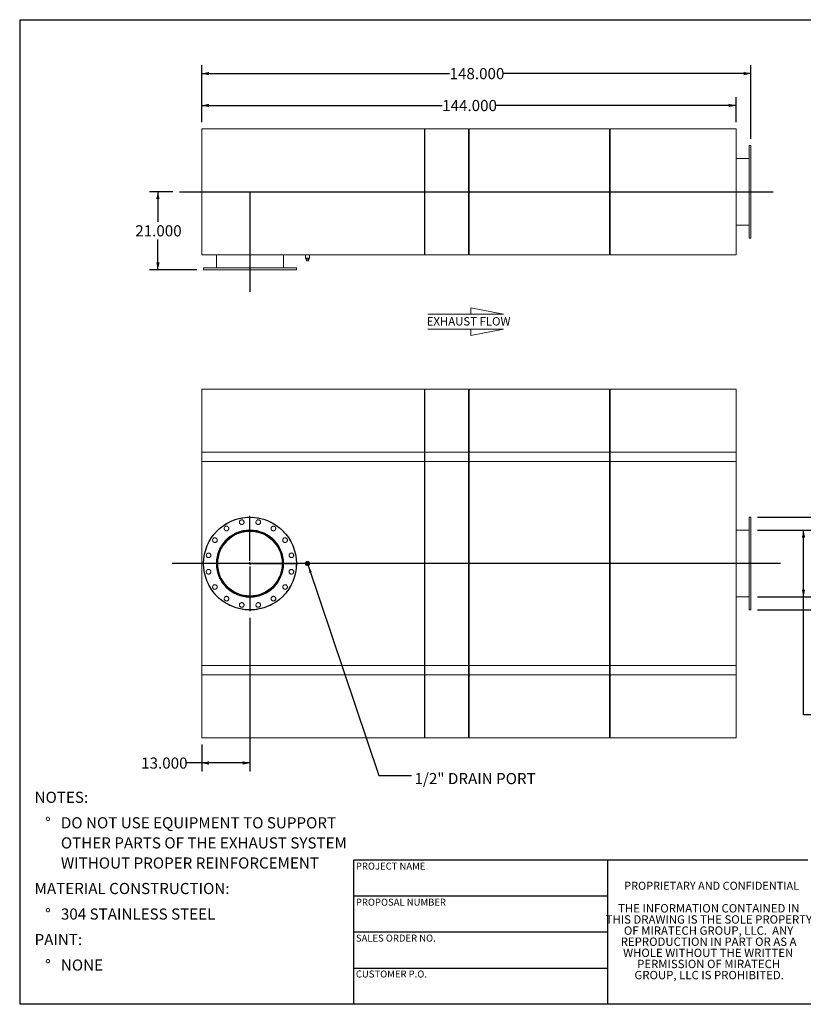
# Model space of a CAD drawing. Units: inches. Extents: x 18 to 378, y 18 to 284.
# Drawn here: x 18 to 229, y 18 to 284 of the extents above; entities that cross this region are included whole.
import ezdxf

# ---------------------------------------------------------------- set-up
doc = ezdxf.new("R2010")
doc.units = ezdxf.units.IN
doc.header["$LTSCALE"] = 36
doc.header["$MEASUREMENT"] = 0
doc.linetypes.add('HIDDEN', pattern=[0.075, 0.05, -0.025])
doc.layers.add('FORMAT', color=7, linetype='Continuous')
doc.styles.add('SLDTEXTSTYLE0', font='TXT', dxfattribs={"width": 0.75})
doc.styles.add('SLDTEXTSTYLE3', font='TXT', dxfattribs={"width": 0.7})
doc.dimstyles.new('SLDDIMSTYLE0', dxfattribs={"dimtxt": 3, "dimasz": 1.98, "dimexe": 0, "dimexo": 0.0625, "dimgap": 0.75, "dimtad": 0, "dimtih": 1, "dimtoh": 1, "dimdec": 3, "dimrnd": 1e-09, "dimzin": 4, "dimdsep": 46, "dimtxsty": 'SLDTEXTSTYLE0', "dimsah": 1, "dimcen": 0.09, "dimadec": 0, "dimazin": 1, "dimtfac": 1, "dimtdec": 4, "dimtofl": 0, "dimtmove": 0, "dimatfit": 3, "dimfxl": 0, "dimfrac": 2, "dimtolj": 1, "dimtzin": 12, "dimarcsym": 0})
doc.dimstyles.new('SLDDIMSTYLE1', dxfattribs={"dimtxt": 0.18, "dimasz": 1.98, "dimexe": 0, "dimexo": 0.0625, "dimgap": 0, "dimtad": 0, "dimtih": 1, "dimtoh": 1, "dimdec": 0, "dimrnd": 1e-09, "dimzin": 0, "dimdsep": 46, "dimtxsty": 'Standard', "dimsah": 1, "dimcen": 0.09, "dimadec": 0, "dimazin": 0, "dimtfac": 1.98, "dimtdec": 0, "dimtofl": 0, "dimtmove": 0, "dimatfit": 3, "dimfxl": 0, "dimfrac": 2, "dimtolj": 1, "dimtzin": 0, "dimarcsym": 0})

# ---------------------------------------------------------------- blocks, each defined once
blk = doc.blocks.new('Flow Arrow - Exhaust Flow')
at = {"color": 7, "linetype": 'Continuous', "lineweight": 0}
for p, q in [((6750, 16423), (6188, 16532)), ((6188, 16532), (6188, 16423)), ((5447, 16423), (6750, 16423)), ((5447, 16163), (6750, 16163)), ((6750, 16163), (6188, 16054)), ((6188, 16054), (6188, 16163))]:
    blk.add_line(p, q, dxfattribs=at)
at = {"color": 7, "linetype": 'Continuous', "lineweight": 0, "insert": (5427, 16370), "char_height": 144, "attachment_point": 1, "style": 'SLDTEXTSTYLE0'}
blk.add_mtext('EXHAUST FLOW', dxfattribs=at)
blk = doc.blocks.new('SW_NOTE_0')
at = {"layer": 'FORMAT', "color": 0, "char_height": 3, "attachment_point": 1, "style": 'SLDTEXTSTYLE0'}
for s, insert in [('NOTES:', (0, 3.87)), ('%%d', (2.83, -3.01)), ('DO NOT USE EQUIPMENT TO SUPPORT', (7.09, -3.01)), ('OTHER PARTS OF THE EXHAUST SYSTEM', (7.09, -8.43)), ('WITHOUT PROPER REINFORCEMENT', (7.09, -13.85)), ('MATERIAL CONSTRUCTION:', (0, -20.73)), ('%%d', (2.83, -27.61)), ('304 STAINLESS STEEL', (7.09, -27.61)), ('PAINT:', (0, -34.49)), ('%%d', (2.83, -41.37)), ('NONE', (7.09, -41.37))]:
    blk.add_mtext(s, dxfattribs=dict(at, insert=insert))
blk = doc.blocks.new('SW_NOTE_2')
at = {"layer": 'FORMAT', "color": 0, "char_height": 2.25, "attachment_point": 2, "style": 'SLDTEXTSTYLE3'}
for s, insert in [('THE INFORMATION CONTAINED IN', (20.92, 2.9)), ('THIS DRAWING IS THE SOLE PROPERTY', (20.95, -0.1)), ('OF MIRATECH GROUP, LLC.  ANY', (20.88, -3.1)), ('REPRODUCTION IN PART OR AS A', (20.88, -6.1)), ('WHOLE WITHOUT THE WRITTEN', (20.76, -9.1)), ('PERMISSION OF MIRATECH', (20.9, -12.1)), ('GROUP, LLC IS PROHIBITED.', (21.03, -15.1))]:
    blk.add_mtext(s, dxfattribs=dict(at, insert=insert))
blk = doc.blocks.new('_D')
at = {"layer": 'FORMAT'}
for p, q in [((80.06, 122.17), (80.06, 80.82)), ((67.06, 88.04), (67.06, 80.82)), ((67.06, 83.07), (62.91, 83.07)), ((80.06, 83.07), (67.06, 83.07))]:
    blk.add_line(p, q, dxfattribs=at)
for points in [[(67.06, 83.07), (69.04, 82.62), (69.04, 83.52)], [(80.06, 83.07), (78.08, 83.52), (78.08, 82.62)]]:
    blk.add_solid(points, dxfattribs=at)
at = {"layer": 'FORMAT', "insert": (50.73, 84.55), "char_height": 3, "attachment_point": 1, "style": 'SLDTEXTSTYLE0'}
blk.add_mtext('13.000', dxfattribs=at)
blk = doc.blocks.new('_D_1')
at = {"layer": 'FORMAT'}
for p, q in [((255.24, 163.52), (246.24, 163.52)), ((246.24, 163.52), (246.24, 149.34)), ((216.86, 149.34), (248.49, 149.34)), ((246.24, 149.34), (246.24, 124.34)), ((216.86, 124.34), (248.49, 124.34))]:
    blk.add_line(p, q, dxfattribs=at)
for points in [[(246.24, 149.34), (245.79, 147.36), (246.69, 147.36)], [(246.24, 124.34), (246.69, 126.32), (245.79, 126.32)]]:
    blk.add_solid(points, dxfattribs=at)
at = {"layer": 'FORMAT', "char_height": 3, "attachment_point": 1, "style": 'SLDTEXTSTYLE0'}
for s, insert in [('%%c', (255.24, 167.33)), ('25.000', (259.77, 167.33)), ('O.D. TYP', (255.49, 162.56))]:
    blk.add_mtext(s, dxfattribs=dict(at, insert=insert))
blk = doc.blocks.new('_D_2')
at = {"layer": 'FORMAT'}
for p, q in [((216.86, 145.84), (231.48, 145.84)), ((229.23, 127.84), (229.23, 145.84)), ((216.86, 127.84), (231.48, 127.84)), ((229.23, 96.1), (229.23, 127.84)), ((238.23, 96.1), (229.23, 96.1))]:
    blk.add_line(p, q, dxfattribs=at)
for points in [[(229.23, 145.84), (228.78, 143.86), (229.68, 143.86)], [(229.23, 127.84), (229.68, 129.82), (228.78, 129.82)]]:
    blk.add_solid(points, dxfattribs=at)
at = {"layer": 'FORMAT', "char_height": 3, "attachment_point": 1, "style": 'SLDTEXTSTYLE0'}
for s, insert in [('%%c', (238.23, 99.91)), ('18.000', (242.76, 99.91)), ('O.D. TYP', (238.48, 95.14))]:
    blk.add_mtext(s, dxfattribs=dict(at, insert=insert))
blk = doc.blocks.new('SW_CENTERMARKSYMBOL_0')
at = {"layer": 'FORMAT', "color": 0}
for p, q in [((0, 0.75), (0, 12.875)), ((-0.75, 0), (-12.875, 0)), ((0, 0), (-0.375, 0)), ((0, 0), (0, 0.375)), ((0, 0), (0, -0.375)), ((0, 0), (0.375, 0)), ((0.75, 0), (12.875, 0)), ((0, -0.75), (0, -12.875))]:
    blk.add_line(p, q, dxfattribs=at)
blk = doc.blocks.new('_D_3')
at = {"layer": 'FORMAT'}
for p, q in [((59.26, 237.09), (53, 237.09)), ((55.25, 237.09), (55.25, 228.97)), ((55.25, 216.09), (55.25, 224.21)), ((65.76, 216.09), (53, 216.09))]:
    blk.add_line(p, q, dxfattribs=at)
for points in [[(55.25, 237.09), (54.8, 235.11), (55.7, 235.11)], [(55.25, 216.09), (55.7, 218.07), (54.8, 218.07)]]:
    blk.add_solid(points, dxfattribs=at)
at = {"layer": 'FORMAT', "insert": (49.15, 228.07), "char_height": 3, "attachment_point": 1, "style": 'SLDTEXTSTYLE0'}
blk.add_mtext('21.000', dxfattribs=at)
blk = doc.blocks.new('_D_4')
at = {"layer": 'FORMAT'}
for p, q in [((67.06, 255.89), (67.06, 262.62)), ((67.06, 260.37), (131.85, 260.37)), ((211.06, 260.37), (146.26, 260.37)), ((211.06, 255.89), (211.06, 262.62))]:
    blk.add_line(p, q, dxfattribs=at)
for points in [[(67.06, 260.37), (69.04, 259.92), (69.04, 260.82)], [(211.06, 260.37), (209.08, 260.82), (209.08, 259.92)]]:
    blk.add_solid(points, dxfattribs=at)
at = {"layer": 'FORMAT', "insert": (131.85, 261.85), "char_height": 3, "attachment_point": 1, "style": 'SLDTEXTSTYLE0'}
blk.add_mtext('144.000', dxfattribs=at)
blk = doc.blocks.new('_D_5')
at = {"layer": 'FORMAT'}
for p, q in [((67.06, 255.89), (67.06, 271.22)), ((215.06, 251.39), (215.06, 271.22)), ((67.06, 268.97), (133.85, 268.97)), ((215.06, 268.97), (148.26, 268.97))]:
    blk.add_line(p, q, dxfattribs=at)
for points in [[(67.06, 268.97), (69.04, 268.52), (69.04, 269.42)], [(215.06, 268.97), (213.08, 269.42), (213.08, 268.52)]]:
    blk.add_solid(points, dxfattribs=at)
at = {"layer": 'FORMAT', "insert": (133.85, 270.45), "char_height": 3, "attachment_point": 1, "style": 'SLDTEXTSTYLE0'}
blk.add_mtext('148.000', dxfattribs=at)

msp = doc.modelspace()

# ---------------------------------------------------------------- linework, layer by layer
at = {"color": 7, "linetype": 'Continuous', "lineweight": 15}
for p, q in [((67.0565, 220.091), (67.0565, 254.091)), ((67.0565, 254.091), (127.0565, 254.091)), ((127.0565, 220.091), (127.0565, 254.091)), ((127.0565, 253.9035), (127.2127, 253.9035)), ((127.2127, 220.091), (127.2127, 254.091)), ((127.2127, 254.091), (138.9627, 254.091)), ((138.9627, 220.091), (138.9627, 254.091)), ((138.9627, 253.9035), (138.9858, 253.9035)), ((138.9627, 253.9035), (139.1502, 253.9035)), ((138.9858, 220.2785), (138.9858, 253.9035)), ((139.1461, 253.9035), (139.1502, 253.9035)), ((139.1461, 220.2785), (139.1461, 253.9035)), ((139.1502, 254.091), (176.9627, 254.091)), ((139.1502, 220.091), (139.1502, 254.091)), ((176.9627, 220.091), (176.9627, 254.091)), ((176.9627, 253.9035), (177.119, 253.9035)), ((177.119, 254.091), (211.0565, 254.091)), ((177.119, 220.091), (177.119, 254.091)), ((211.0565, 220.091), (211.0565, 254.091)), ((215.0565, 249.591), (214.5565, 249.591)), ((214.5565, 224.591), (214.5565, 249.591)), ((215.0565, 224.591), (215.0565, 249.591)), ((214.5565, 246.091), (211.0565, 246.091)), ((214.5565, 237.0918), (211.0565, 237.0918)), ((214.5565, 237.0918), (211.0565, 237.0918)), ((211.0565, 237.0902), (214.5565, 237.0902)), ((211.0565, 237.0902), (214.5565, 237.0902)), ((211.0565, 228.091), (214.5565, 228.091)), ((214.5565, 224.591), (215.0565, 224.591)), ((67.0565, 220.091), (127.0565, 220.091)), ((71.0565, 220.091), (71.0565, 216.591)), ((80.0557, 220.091), (80.0557, 216.591)), ((80.0557, 220.091), (80.0557, 216.591)), ((80.0572, 216.591), (80.0572, 220.091)), ((80.0572, 216.591), (80.0572, 220.091)), ((89.0565, 216.591), (89.0565, 220.091)), ((94.994, 220.091), (94.994, 219.1535)), ((96.119, 219.1535), (94.994, 219.1535)), ((95.139, 219.1535), (95.139, 218.9535)), ((95.139, 218.9535), (95.974, 218.9535)), ((95.3065, 218.4535), (95.3065, 218.9535)), ((95.3065, 218.4535), (95.8065, 218.4535)), ((95.8065, 218.4535), (95.8065, 218.9535)), ((95.974, 218.9535), (95.974, 219.1535)), ((96.119, 219.1535), (96.119, 220.091)), ((127.0565, 220.2785), (127.2127, 220.2785)), ((127.2127, 220.091), (138.9627, 220.091)), ((138.9627, 220.2785), (138.9858, 220.2785)), ((138.9627, 220.2785), (139.1502, 220.2785)), ((139.1461, 220.2785), (139.1502, 220.2785)), ((139.1502, 220.091), (176.9627, 220.091)), ((176.9627, 220.2785), (177.119, 220.2785)), ((177.119, 220.091), (211.0565, 220.091)), ((67.5565, 216.591), (67.5565, 216.091)), ((67.5565, 216.591), (92.5565, 216.591)), ((67.5565, 216.091), (92.5565, 216.091)), ((92.5565, 216.091), (92.5565, 216.591)), ((127.0565, 183.8443), (67.0565, 183.8443)), ((67.0565, 166.8443), (67.0565, 183.8443)), ((127.0565, 166.8443), (127.0565, 183.8443)), ((127.2127, 183.6568), (127.0565, 183.6568)), ((127.2127, 183.6568), (127.0565, 183.6568)), ((138.9627, 183.8443), (127.2127, 183.8443)), ((127.2127, 166.8443), (127.2127, 183.8443)), ((138.9627, 166.8443), (138.9627, 183.8443)), ((138.9858, 183.6568), (138.9627, 183.6568)), ((139.1502, 183.6568), (138.9627, 183.6568)), ((138.9858, 166.8443), (138.9858, 183.6568)), ((139.1502, 183.6568), (139.1461, 183.6568)), ((139.1461, 166.8443), (139.1461, 183.6568)), ((176.9627, 183.8443), (139.1502, 183.8443)), ((139.1502, 166.8443), (139.1502, 183.8443)), ((176.9627, 166.8443), (176.9627, 183.8443)), ((177.119, 183.6568), (176.9627, 183.6568)), ((211.0565, 183.8443), (177.119, 183.8443)), ((177.119, 166.8443), (177.119, 183.8443)), ((211.0565, 166.8443), (211.0565, 183.8443)), ((67.0565, 164.3443), (67.0565, 166.8443)), ((67.0565, 166.8443), (127.0565, 166.8443)), ((67.0565, 106.8443), (67.0565, 166.8443)), ((127.0565, 164.3443), (127.0565, 166.8443)), ((127.0565, 166.8443), (127.0565, 106.8443)), ((127.2127, 164.3443), (127.2127, 166.8443)), ((127.2127, 166.8443), (138.9627, 166.8443)), ((127.2127, 106.8443), (127.2127, 166.8443)), ((138.9627, 164.3443), (138.9627, 166.8443)), ((138.9627, 166.8443), (138.9627, 106.8443)), ((138.9858, 106.8443), (138.9858, 166.8443)), ((139.1461, 106.8443), (139.1461, 166.8443)), ((139.1502, 166.8443), (176.9627, 166.8443)), ((139.1502, 106.8443), (139.1502, 166.8443)), ((139.1502, 164.3443), (139.1502, 166.8443)), ((176.9627, 166.8443), (176.9627, 106.8443)), ((176.9627, 164.3443), (176.9627, 166.8443)), ((177.119, 166.8443), (211.0565, 166.8443)), ((177.119, 164.3443), (177.119, 166.8443)), ((177.119, 106.8443), (177.119, 166.8443)), ((211.0565, 164.3443), (211.0565, 166.8443)), ((211.0565, 166.8443), (211.0565, 106.8443)), ((67.0565, 164.3443), (127.0565, 164.3443)), ((127.0565, 164.3443), (127.2127, 164.3443)), ((127.2127, 164.3443), (138.9627, 164.3443)), ((138.9627, 164.3443), (139.1502, 164.3443)), ((139.1502, 164.3443), (176.9627, 164.3443)), ((176.9627, 164.3443), (177.119, 164.3443)), ((177.119, 164.3443), (211.0565, 164.3443)), ((215.0565, 149.3443), (214.5565, 149.3443)), ((214.5565, 124.3443), (214.5565, 149.3443)), ((215.0565, 124.3443), (215.0565, 149.3443)), ((80.0557, 145.7103), (80.0557, 145.8443)), ((80.0557, 145.5372), (80.0557, 145.6568)), ((80.0572, 145.7103), (80.0572, 145.8443)), ((80.0572, 145.5372), (80.0572, 145.6568)), ((211.0565, 145.8443), (214.5565, 145.8443)), ((95.3065, 137.0943), (95.8065, 137.0943)), ((95.3065, 136.5943), (95.3065, 137.0943)), ((95.8065, 136.5943), (95.3065, 136.5943)), ((95.8065, 137.0943), (95.8065, 136.5943)), ((211.0565, 127.8443), (214.5565, 127.8443)), ((214.5565, 124.3443), (215.0565, 124.3443)), ((67.0565, 106.8443), (67.0565, 109.3443)), ((67.0565, 109.3443), (127.0565, 109.3443)), ((127.0565, 106.8443), (127.0565, 109.3443)), ((127.0565, 109.3443), (127.2127, 109.3443)), ((127.2127, 106.8443), (127.2127, 109.3443)), ((127.2127, 109.3443), (138.9627, 109.3443)), ((138.9627, 106.8443), (138.9627, 109.3443)), ((138.9627, 109.3443), (139.1502, 109.3443)), ((139.1502, 106.8443), (139.1502, 109.3443)), ((139.1502, 109.3443), (176.9627, 109.3443)), ((176.9627, 106.8443), (176.9627, 109.3443)), ((176.9627, 109.3443), (177.119, 109.3443)), ((177.119, 109.3443), (211.0565, 109.3443)), ((177.119, 106.8443), (177.119, 109.3443)), ((211.0565, 106.8443), (211.0565, 109.3443)), ((67.0565, 89.8443), (67.0565, 106.8443)), ((67.0565, 106.8443), (127.0565, 106.8443)), ((127.0565, 89.8443), (127.0565, 106.8443)), ((127.2127, 106.8443), (138.9627, 106.8443)), ((127.2127, 89.8443), (127.2127, 106.8443)), ((138.9627, 89.8443), (138.9627, 106.8443)), ((138.9858, 90.0318), (138.9858, 106.8443)), ((139.1461, 90.0318), (139.1461, 106.8443)), ((139.1502, 89.8443), (139.1502, 106.8443)), ((139.1502, 106.8443), (176.9627, 106.8443)), ((176.9627, 89.8443), (176.9627, 106.8443)), ((177.119, 89.8443), (177.119, 106.8443)), ((177.119, 106.8443), (211.0565, 106.8443)), ((211.0565, 89.8443), (211.0565, 106.8443)), ((67.0565, 89.8443), (127.0565, 89.8443)), ((127.0565, 90.0318), (127.2127, 90.0318)), ((127.0565, 90.0318), (127.2127, 90.0318)), ((127.2127, 89.8443), (138.9627, 89.8443)), ((138.9627, 90.0318), (138.9858, 90.0318)), ((138.9627, 90.0318), (139.1502, 90.0318)), ((139.1461, 90.0318), (139.1502, 90.0318)), ((139.1502, 89.8443), (176.9627, 89.8443)), ((176.9627, 90.0318), (177.119, 90.0318)), ((177.119, 89.8443), (211.0565, 89.8443))]:
    msp.add_line(p, q, dxfattribs=at)
at = {"color": 8, "linetype": 'Continuous', "lineweight": 15}
for p, q in [((127.0565, 166.8443), (127.2127, 166.8443)), ((138.9627, 166.8443), (138.9858, 166.8443)), ((138.9627, 166.8443), (139.1502, 166.8443)), ((139.1461, 166.8443), (139.1502, 166.8443)), ((176.9627, 166.8443), (177.119, 166.8443)), ((127.0565, 106.8443), (127.2127, 106.8443)), ((138.9627, 106.8443), (138.9858, 106.8443)), ((138.9627, 106.8443), (139.1502, 106.8443)), ((139.1461, 106.8443), (139.1502, 106.8443)), ((176.9627, 106.8443), (177.119, 106.8443))]:
    msp.add_line(p, q, dxfattribs=at)
at = {"color": 7, "linetype": 'Continuous'}
msp.add_circle((80.0565, 136.8443), 12.5, dxfattribs=at)
at = {"color": 7, "linetype": 'Continuous', "lineweight": 15}
for centre, radius in [((80.0565, 136.8443), 12.5), ((73.7368, 146.3023), 0.625), ((77.8373, 148.0008), 0.625), ((82.2756, 148.0008), 0.625), ((86.3761, 146.3023), 0.625), ((70.5985, 143.1639), 0.625), ((80.0565, 136.8443), 9.0625), ((80.0565, 136.8443), 8.6875), ((89.5144, 143.1639), 0.625), ((68.9, 139.0635), 0.625), ((91.2129, 139.0635), 0.625), ((95.5565, 136.8443), 0.5625), ((95.5565, 136.8443), 0.42), ((95.5565, 136.8443), 0.4175), ((68.9, 134.6252), 0.625), ((91.2129, 134.6252), 0.625), ((70.5985, 130.5247), 0.625), ((89.5144, 130.5247), 0.625), ((73.7368, 127.3864), 0.625), ((86.3761, 127.3864), 0.625), ((77.8373, 125.6879), 0.625), ((82.2756, 125.6879), 0.625)]:
    msp.add_circle(centre, radius, dxfattribs=at)
at = {"color": 7, "linetype": 'HIDDEN', "lineweight": 0}
for centre, radius in [((80.0565, 136.8443), 12.5), ((73.7368, 146.3023), 0.625), ((77.8373, 148.0008), 0.625), ((82.2756, 148.0008), 0.625), ((86.3761, 146.3023), 0.625), ((70.5985, 143.1639), 0.625), ((80.0565, 136.8443), 9.0625), ((89.5144, 143.1639), 0.625), ((68.9, 139.0635), 0.625), ((91.2129, 139.0635), 0.625), ((68.9, 134.6252), 0.625), ((91.2129, 134.6252), 0.625), ((70.5985, 130.5247), 0.625), ((89.5144, 130.5247), 0.625), ((73.7368, 127.3864), 0.625), ((86.3761, 127.3864), 0.625), ((77.8373, 125.6879), 0.625), ((82.2756, 125.6879), 0.625)]:
    msp.add_circle(centre, radius, dxfattribs=at)
at = {"color": 7, "linetype": 'Continuous', "lineweight": 15}
for radius in [9, 8.866, 8.8125, 8.6929]:
    msp.add_arc((80.0565, 136.8443), radius, 90.005, 89.995, dxfattribs=at)
at = {"layer": 'FORMAT'}
for p, q in [((17.9999, 283.5001), (377.9999, 283.5001)), ((17.9999, 283.5001), (17.9999, 18.0001)), ((61.0565, 237.091), (221.0565, 237.091)), ((80.0565, 237.091), (80.0565, 210.091)), ((223.0565, 136.8443), (59.0565, 136.8443)), ((176.3999, 56.8801), (107.9999, 56.8801)), ((107.9999, 56.8801), (107.9999, 47.1601)), ((230.3999, 56.8801), (176.3999, 56.8801)), ((176.3999, 56.8801), (176.3999, 18.0001)), ((107.9999, 47.1601), (107.9999, 18.0001)), ((176.3999, 47.1601), (107.9999, 47.1601)), ((176.3999, 37.4401), (107.9999, 37.4401)), ((107.9999, 27.7201), (176.3999, 27.7201)), ((377.9999, 18.0001), (17.9999, 18.0001))]:
    msp.add_line(p, q, dxfattribs=at)

# ---------------------------------------------------------------- block references
at = {"layer": 'FORMAT', "xscale": 0.01562500000000001, "yscale": 0.01562500000000001, "zscale": 0.01562500000000001}
msp.add_blockref('Flow Arrow - Exhaust Flow', (42.8932, -52.4937), dxfattribs=at)
at = {"layer": 'FORMAT'}
for name, p in [('SW_CENTERMARKSYMBOL_0', (80.0565, 136.8443)), ('SW_NOTE_0', (22.0099, 71.454)), ('SW_NOTE_2', (182.7782, 42.107))]:
    msp.add_blockref(name, p, dxfattribs=at)

# ---------------------------------------------------------------- texts
at = {"layer": 'FORMAT', "attachment_point": 1, "style": 'SLDTEXTSTYLE0'}
for s, insert, char_height in [('1/2" DRAIN PORT', (124.3999, 80.3637), 3), ('PROJECT NAME', (108.6013, 56.1981), 1.875), ('PROPRIETARY AND CONFIDENTIAL', (180.9123, 51.0449), 2.16), ('PROPOSAL NUMBER', (108.6013, 46.4759), 1.875), ('SALES ORDER NO.', (108.6013, 36.7863), 1.875), ('CUSTOMER P.O.', (108.6013, 27.1095), 1.875)]:
    msp.add_mtext(s, dxfattribs=dict(at, insert=insert, char_height=char_height))

# ---------------------------------------------------------------- dimensions: what is measured, and where the dimension line sits
at = {"layer": 'FORMAT'}
for base, p1, p2, picture, middle in [((215.0565, 268.9664), (67.0565, 254.091), (215.0565, 249.591), '_D_5', (141.0565, 268.9664)), ((211.0565, 260.3665), (67.0565, 254.091), (211.0565, 254.091), '_D_4', (139.0565, 260.3665)), ((80.0565, 83.069), (67.0565, 89.8443), (80.0565, 123.9693), '_D', (56.8202, 83.069))]:
    dim = msp.add_linear_dim(base=base, p1=p1, p2=p2, dimstyle='SLDDIMSTYLE0', dxfattribs=at)
    dim.commit()
    dim.dimension.update_dxf_attribs({"geometry": picture, "text_midpoint": middle, "dimtype": 160})
dim = msp.add_linear_dim(base=(55.2454, 216.091), p1=(61.0565, 237.091), p2=(67.5565, 216.091), angle=90, dimstyle='SLDDIMSTYLE0', dxfattribs=at)
dim.commit()
dim.dimension.update_dxf_attribs({"geometry": '_D_3', "text_midpoint": (55.2454, 226.591), "dimtype": 160})
for base, p1, p2, picture, middle in [((246.2376, 124.3443), (215.0565, 149.3443), (215.0565, 124.3443), '_D_1', (246.2376, 163.5209)), ((229.2297, 145.8443), (215.0565, 127.8443), (215.0565, 145.8443), '_D_2', (229.2297, 96.1022))]:
    dim = msp.add_linear_dim(base=base, p1=p1, p2=p2, angle=90, text='%%c<>\\PO.D. TYP', dimstyle='SLDDIMSTYLE0', dxfattribs=at)
    dim.commit()
    dim.dimension.update_dxf_attribs({"geometry": picture, "text_midpoint": middle, "dimtype": 160})

# ---------------------------------------------------------------- leaders
msp.add_leader([(95.7554, 136.3182), (114.7582, 79.7364), (123.6165, 79.7364)], dimstyle='SLDDIMSTYLE1', dxfattribs=at)

doc.saveas('drawing.dxf')
